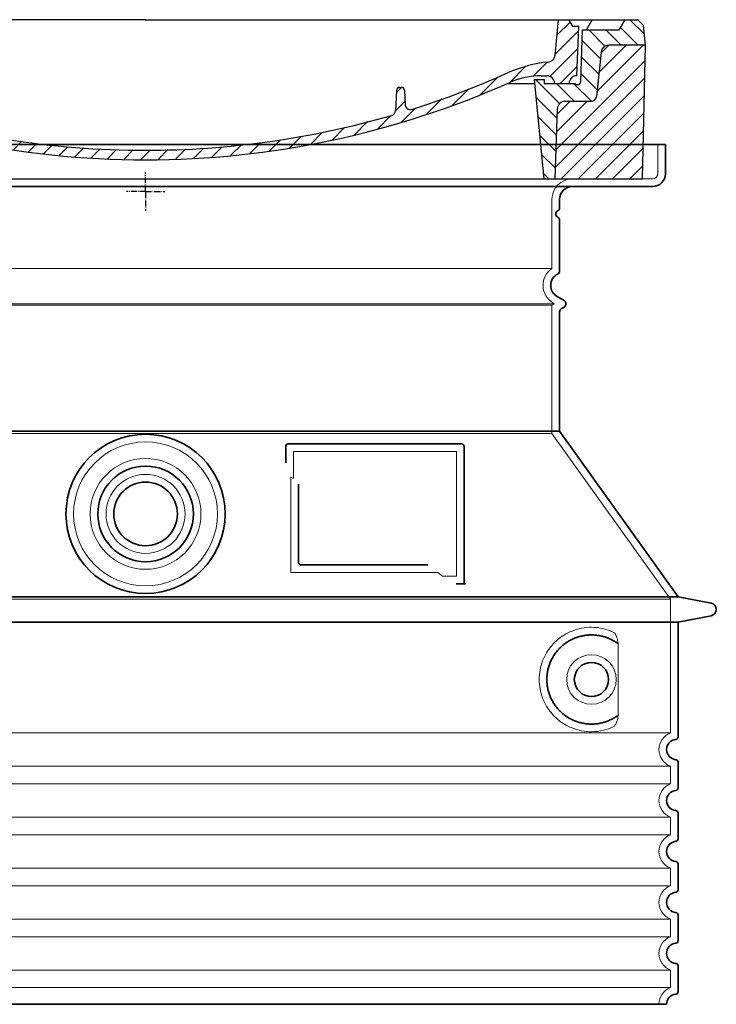
# Model space of a CAD drawing. Units: millimetres. Extents: x 271044 to 292759, y 163323 to 178008.
# Drawn here: x 284026 to 284573, y 170985 to 171758 of the extents above; entities that cross this region are included whole.
import ezdxf

# ---------------------------------------------------------------- set-up
doc = ezdxf.new("R2010")
doc.units = ezdxf.units.MM
for name, pattern in [('AM_DIN_G_W050x2', [6.875, 4.75, -0.875, 0.375, -0.875]), ('AM_ISO08W050', [18, 12, -1.5, 3, -1.5]), ('DASHED', [0])]:
    doc.linetypes.add(name, pattern=pattern)
for name, color, linetype, lineweight in [('AM_7', 4, 'AM_ISO08W050', 25), ('AM_8', 1, 'Continuous', 25), ('Skrytá (ISO)', 1, 'DASHED', 18), ('Viditelná (ISO)', 7, 'Continuous', 35)]:
    doc.layers.add(name, color=color, linetype=linetype, lineweight=lineweight)
doc.layers.add('PUNKTE', color=1, linetype='Continuous')

# ---------------------------------------------------------------- blocks, each defined once
blk = doc.blocks.new('*X45')
at = {"layer": 'AM_8'}
for p, q in [((-339.66, 145.274), (-324.934, 160)), ((-339.206, 132.258), (-312.948, 158.516)), ((-270.19, 147.392), (-257.582, 160)), ((-256.112, 148), (-244.112, 160)), ((322.934, 147.819), (333.212, 158.097)), ((-243.222, 147.42), (-236.047, 154.594)), ((321.643, 133.057), (339.87, 151.285)), ((-338.751, 119.242), (-312.269, 145.724)), ((-242.464, 134.707), (-234.028, 143.143)), ((-332.748, 111.774), (-308.539, 135.983)), ((-251.2, 112.5), (-232.008, 131.692)), ((317.607, 115.551), (339.383, 137.327)), ((-306.735, 124.317), (-301.06, 129.992)), ((-297.323, 120.259), (-291.614, 125.968)), ((303.9, 115.315), (315.168, 126.583)), ((-287.49, 116.621), (-281.317, 122.794)), ((-276.644, 113.997), (-269.965, 120.677)), ((-264.286, 112.885), (-257.171, 120)), ((-239.185, 111.045), (-229.989, 120.241)), ((285.858, 110.743), (298.346, 123.231)), ((325.526, 110), (338.895, 123.369)), ((-321.052, 110), (-320.989, 110.063)), ((-234.28, 102.479), (-227.97, 108.789)), ((262.934, 101.289), (276.799, 115.154)), ((196.794, 102.501), (201.015, 106.723)), ((240.168, 91.994), (253.842, 105.668)), ((-230.155, 93.135), (-224.957, 98.332)), ((196.033, 88.27), (203.588, 95.825)), ((220.212, 85.508), (232.511, 97.807)), ((-222.85, 86.969), (-217.348, 92.471)), ((-213.217, 83.131), (-207.113, 89.235)), ((-203.01, 79.868), (-196.753, 86.125)), ((200.255, 79.021), (211.881, 90.648)), ((-192.74, 76.667), (-186.392, 83.015)), ((-181.959, 73.978), (-176.032, 79.905)), ((-171.177, 71.289), (-165.146, 77.321)), ((163.723, 69.43), (174.287, 79.995)), ((181.669, 73.906), (192.442, 84.679)), ((-160.396, 68.601), (-154.151, 74.845)), ((-149.614, 65.912), (-143.157, 72.369)), ((-138.372, 63.684), (-132.162, 69.893)), ((129.465, 62.113), (138.745, 71.393)), ((145.82, 64.998), (156.133, 75.31)), ((-126.921, 61.665), (-120.593, 67.992)), ((-115.47, 59.645), (-108.976, 66.139)), ((-104.019, 57.625), (-97.359, 64.285)), ((-92.224, 55.95), (-85.62, 62.555)), ((81.794, 54.853), (90.24, 63.299)), ((96.847, 56.435), (105.978, 65.567)), ((113.11, 59.228), (122.361, 68.48)), ((-80.035, 54.668), (-73.32, 61.384)), ((-67.846, 53.387), (-61.021, 60.213)), ((-55.657, 52.106), (-48.722, 59.041)), ((-43.053, 51.24), (-35.901, 58.391)), ((-29.959, 50.863), (-22.757, 58.065)), ((-16.866, 50.486), (-9.613, 57.739)), ((-3.773, 50.109), (3.727, 57.608)), ((9.873, 50.284), (17.6, 58.011)), ((23.743, 50.683), (31.474, 58.414)), ((37.612, 51.083), (45.347, 58.817)), ((51.687, 51.687), (60.105, 60.105)), ((66.74, 53.27), (75.173, 61.702))]:
    blk.add_line(p, q, dxfattribs=at)
blk = doc.blocks.new('701740')
at = {"layer": 'AM_8'}
h = blk.add_hatch(dxfattribs=at)
h.set_pattern_fill('ANSI31', color=256, scale=3, angle=90, style=0)
h.set_pattern_definition([(135, (-11773.946, -11292.978), (-6.735192, -6.735192), [])])
h.paths.add_polyline_path([(-323.24, 65.19), (-321.5, 10), (-312.5, 10), (-305, 88), (-313, 88), (-313, 85), (-337.08, 85, -0.414214), (-338.08, 84), (-338.91, 84), (-342.32, 84, -0.365571), (-344.78, 86.08), (-352, 127), (-371.78, 127), (-376.4, 135), (-386.4, 135), (-390.87, 130.53), (-392.5, 115), (-363.53, 115, -0.383868), (-357.56, 109.63), (-353.88, 74.58, 0.383868), (-349.9, 71), (-329.23, 71, -0.40503)])
h.paths.add_polyline_path([(329.23, 71), (349.9, 71, 0.383868), (353.88, 74.58), (357.56, 109.63, -0.383868), (363.53, 115), (392.5, 115), (390.87, 130.53), (386.4, 135), (376.4, 135), (371.78, 127), (343, 127), (341.58, 86.46, -0.714995), (337.08, 85), (313, 85), (313, 88), (305, 88), (312.5, 10), (321.5, 10), (323.24, 65.19, -0.40503)])
h = blk.add_hatch(dxfattribs=at)
h.set_pattern_fill('ANSI31', color=256, scale=3, style=0)
h.set_pattern_definition([(45, (-11773.946, -11292.978), (-6.735192, 6.735192), [])])
h.paths.add_polyline_path([(-323.24, 65.19, 0.40503), (-329.23, 71), (-349.9, 71, -0.383868), (-353.88, 74.58), (-357.56, 109.63, 0.383868), (-363.53, 115), (-392.5, 115), (-390, 10), (-321.5, 10)])
h.paths.add_polyline_path([(349.9, 71), (329.23, 71, 0.40503), (323.24, 65.19), (321.5, 10), (390, 10), (392.5, 115), (363.53, 115, 0.383868), (357.56, 109.63), (353.88, 74.58, -0.383868)])
for p, q in [((-390.87, 130.53), (-386.4, 135)), ((0, 135), (-386.4, 135)), ((-371.78, 127), (-376.4, 135)), ((-332.11, 135), (-335, 130)), ((-312.56, 122.38), (-313, 135)), ((-270.6, 123.42), (-271, 135)), ((-227.21, 79.46), (-237, 135)), ((0, 135), (386.4, 135)), ((321.57, 107.22), (324, 135)), ((332.11, 135), (335, 130)), ((346, 127), (350.62, 135)), ((371.78, 127), (376.4, 135)), ((390.87, 130.53), (386.4, 135)), ((-392.5, 115), (-390.87, 130.53)), ((-352, 127), (-371.78, 127)), ((-344.78, 86.07), (-352, 127)), ((-344.96, 107.07), (-349, 130)), ((-335, 130), (-349, 130)), ((-338.64, 91), (-340, 130)), ((335, 130), (340, 130)), ((338.64, 91), (340, 130)), ((341.58, 86.41), (343, 127)), ((343, 127), (371.78, 127)), ((392.5, 115), (390.87, 130.53)), ((-261.83, 123), (-244.59, 123)), ((-242.89, 97.41), (-242.09, 120.41)), ((-390, 10), (-392.5, 115)), ((-392.5, 115), (-363.53, 115)), ((-357.56, 109.63), (-353.88, 74.58)), ((357.56, 109.63), (353.88, 74.58)), ((392.5, 115), (363.53, 115)), ((390, 10), (392.5, 115)), ((-342.49, 105), (-341.54, 105)), ((-342.49, 105), (-340.9, 85.83)), ((-245.39, 95), (-258, 95)), ((-321, 85), (-320.8, 90.63)), ((-310.42, 91), (-315, 91)), ((-313, 88), (-313, 85)), ((-313, 88), (-305, 88)), ((-305, 88), (-312.5, 10)), ((-244.61, 87.5), (-258, 87.5)), ((305, 88), (312.5, 10)), ((305, 88), (313, 88)), ((305, 88), (313, 88)), ((310.42, 91), (315, 91)), ((313, 88), (313, 85)), ((313, 88), (313, 85)), ((-342.32, 84), (-338.91, 84)), ((-338.91, 84), (-338.64, 84)), ((-338.64, 84), (-338.08, 84)), ((-337.08, 85), (-337.08, 85)), ((-313, 85), (-337.08, 85)), ((196.89, 79.49), (196.14, 63.54)), ((199.39, 81.88), (200, 81.88)), ((200, 81.88), (200.63, 81.88)), ((203.13, 79.51), (203.73, 68.22)), ((284.18, 85), (305.2, 85)), ((284.18, 85), (305.2, 85)), ((313, 85), (337.08, 85)), ((313, 85), (337.08, 85)), ((-329.23, 71), (-349.9, 71)), ((329.23, 71), (349.9, 71)), ((-321.5, 10), (-323.24, 65.19)), ((321.5, 10), (323.24, 65.19)), ((-312.5, 10), (-390, 10)), ((-321.5, 10), (0, 10)), ((0, 10), (321.5, 10)), ((321.5, 10), (390, 10))]:
    blk.add_line(p, q)
for centre, radius, start, end in [((-292.57, 123.08), 20, 182, 243.69), ((-267.05, 123.54), 3.54, 182, 329.767), ((-261.83, 120.5), 2.5, 90, 149.767), ((-244.59, 120.5), 2.5, 358, 90), ((-363.53, 109), 6, 5.99923, 90), ((363.53, 109), 6, 90, 174.00077), ((-342.49, 107.5), 2.5, 190, 270), ((-341.54, 102.5), 2.5, 2, 90), ((-258, 193), 98, 243.69, 270), ((326.99, -2.67), 105, 95.892, 114.109), ((315.59, 107.74), 6, 275.893, 355), ((-310.81, 90.28), 10, 62.792, 178), ((-258, 193), 105.5, 242.792, 270), ((-245.39, 97.5), 2.5, 270, 358), ((0, 728), 695.5, 287.48, 294.109), ((-342.32, 86.5), 2.5, 190, 270), ((-338.91, 86), 2, 184.75823, 270), ((-338.43, 85), 6, 0, 92.001), ((-315, 85), 6, 90, 180), ((-310.42, 31), 60, 65.994, 90), ((0, 728), 703, 245.993, 270), ((-244.61, 77.5), 10, 8.13, 90), ((0, 728), 703, 270, 294.006), ((310.42, 31), 60, 90, 114.006), ((315, 85), 6, 0, 90), ((338.43, 85), 6, 87.999, 180), ((339.08, 86.5), 2.5, 216.87, 358), ((339.08, 86.5), 2.5, 216.87, 358), ((-338.08, 85), 1, 270, 360), ((-211.45, 82.24), 23.5, 188.13, 251.869), ((-211.45, 82.24), 16, 190, 251.869), ((199.39, 79.38), 2.5, 89.998, 177.298), ((200.63, 79.38), 2.5, 3.047, 90.002), ((-349.9, 75), 4, 185.99923, 270), ((-329.23, 65), 6, 1.80227, 90), ((329.23, 65), 6, 90, 178.19773), ((349.9, 75), 4, 270, 354.00077), ((0, 728), 695.5, 251.869, 270), ((192.14, 63.73), 4, 286.132, 357.298), ((207.72, 68.44), 4, 183.047, 287.483), ((0, 728), 695.5, 270, 286.132)]:
    blk.add_arc(centre, radius, start, end)
at = {"layer": 'AM_7', "linetype": 'AM_DIN_G_W050x2'}
for q in [(0, 15.02), (0, 15.02), (-15.02, 0), (15.02, 0), (0, -15.02), (0, -15.02)]:
    blk.add_line((0, 0), q, dxfattribs=at)
at = {"layer": 'PUNKTE'}
for p in [(-386.4, 135), (0, 135), (0, 135), (0, 135), (0, 135), (386.4, 135), (-321.5, 10), (0, 10), (0, 10)]:
    blk.add_point(p, dxfattribs=at)
at = {"layer": 'AM_8'}
blk.add_blockref('*X45', (0, -25), dxfattribs=at)

msp = doc.modelspace()

# ---------------------------------------------------------------- linework, layer by layer
at = {"layer": 'Skrytá (ISO)', "ltscale": 4.378584}
msp.add_line((284527.16, 171636.84), (284527.16, 171659.84), dxfattribs=at)
at = {"layer": 'Skrytá (ISO)', "ltscale": 13.14391}
msp.add_line((283727.16, 171632.84), (284523.16, 171632.84), dxfattribs=at)
at = {"layer": 'Skrytá (ISO)', "ltscale": 13.137691}
msp.add_line((284444.16, 171562.5), (284444.16, 171616.84), dxfattribs=at)
at = {"layer": 'Skrytá (ISO)', "ltscale": 13.097497}
for p, q in [((284444.16, 171562.5), (283806.16, 171562.5)), ((284444.16, 171533.69), (283806.16, 171533.69)), ((284444.16, 171432.91), (283806.16, 171432.91))]:
    msp.add_line(p, q, dxfattribs=at)
at = {"layer": 'Skrytá (ISO)', "ltscale": 13.179613}
msp.add_line((284446.16, 171534.84), (283804.16, 171534.84), dxfattribs=at)
at = {"layer": 'Skrytá (ISO)', "ltscale": 0.439558}
msp.add_line((284444.16, 171533.69), (284446.16, 171534.84), dxfattribs=at)
at = {"layer": 'Skrytá (ISO)', "ltscale": 12.18212}
msp.add_line((284444.16, 171432.91), (284444.16, 171533.69), dxfattribs=at)
at = {"layer": 'Skrytá (ISO)', "ltscale": 0.219729}
msp.add_line((284445.16, 171535.42), (284446.16, 171534.84), dxfattribs=at)
at = {"layer": 'Skrytá (ISO)', "ltscale": 12.882055}
msp.add_line((284444.16, 171432.91), (284537.16, 171302.91), dxfattribs=at)
at = {"layer": 'Skrytá (ISO)', "ltscale": 4.010478}
msp.add_line((284241.16, 171418.84), (284241.16, 171397.77), dxfattribs=at)
at = {"layer": 'Skrytá (ISO)', "ltscale": 12.37911}
msp.add_line((284369.16, 171418.84), (284241.16, 171418.84), dxfattribs=at)
at = {"layer": 'Skrytá (ISO)', "ltscale": 11.847196}
msp.add_line((284369.16, 171320.84), (284369.16, 171418.84), dxfattribs=at)
at = {"layer": 'Skrytá (ISO)', "ltscale": 12.468955}
msp.add_line((284239.26, 171323.84), (284354.63, 171323.84), dxfattribs=at)
at = {"layer": 'Skrytá (ISO)', "ltscale": 2.062627}
msp.add_line((284358.32, 171320.84), (284369.16, 171320.84), dxfattribs=at)
at = {"layer": 'Skrytá (ISO)', "ltscale": 13.039331}
for p, q in [((283713.16, 171302.91), (284537.16, 171302.91)), ((283713.16, 171197.92), (284537.16, 171197.92)), ((284537.16, 171171.76), (283713.16, 171171.76)), ((283713.16, 171157.92), (284537.16, 171157.92)), ((284537.16, 171131.76), (283713.16, 171131.76)), ((283713.16, 171117.92), (284537.16, 171117.92)), ((284537.16, 171091.76), (283713.16, 171091.76)), ((283713.16, 171077.92), (284537.16, 171077.92)), ((284537.16, 171051.76), (283713.16, 171051.76)), ((283713.16, 171037.92), (284537.16, 171037.92)), ((284537.16, 171011.76), (283713.16, 171011.76)), ((283713.16, 170997.92), (284537.16, 170997.92))]:
    msp.add_line(p, q, dxfattribs=at)
at = {"layer": 'Skrytá (ISO)', "ltscale": 12.693194}
msp.add_line((284537.16, 171302.91), (284537.16, 171197.92), dxfattribs=at)
at = {"layer": 'Skrytá (ISO)', "ltscale": 12.275962}
msp.add_line((284496.24, 171214.45), (284496.24, 171265.23), dxfattribs=at)
at = {"layer": 'Skrytá (ISO)', "ltscale": 2.635983}
for p, q in [((284537.16, 171171.76), (284537.16, 171157.92)), ((284537.16, 171131.76), (284537.16, 171117.92)), ((284537.16, 171091.76), (284537.16, 171077.92)), ((284537.16, 171051.76), (284537.16, 171037.92)), ((284537.16, 171011.76), (284537.16, 170997.92))]:
    msp.add_line(p, q, dxfattribs=at)
at = {"layer": 'Skrytá (ISO)', "ltscale": 13.204879}
msp.add_circle((284125.16, 171369.84), 56.5, dxfattribs=at)
at = {"layer": 'Skrytá (ISO)', "ltscale": 13.216565}
msp.add_circle((284125.16, 171369.84), 43.5, dxfattribs=at)
at = {"layer": 'Skrytá (ISO)', "ltscale": 13.455288}
msp.add_circle((284125.16, 171369.84), 31, dxfattribs=at)
at = {"layer": 'Skrytá (ISO)', "ltscale": 11.818951}
msp.add_circle((284475.16, 171239.84), 19.45, dxfattribs=at)
at = {"layer": 'Skrytá (ISO)', "ltscale": 4.78461}
msp.add_arc((284460.16, 171616.84), 16, 90, 180, dxfattribs=at)
at = {"layer": 'Skrytá (ISO)', "ltscale": 1.196077}
msp.add_arc((284523.16, 171636.84), 4, 270, 0, dxfattribs=at)
at = {"layer": 'Skrytá (ISO)', "ltscale": 6.154692}
msp.add_arc((284453.16, 171549.27), 16, 124.22887, 240, dxfattribs=at)
at = {"layer": 'Skrytá (ISO)', "ltscale": 0.398348}
msp.add_arc((284082.3, 171060.64), 372.69, 64.77092, 65.09268, dxfattribs=at)
at = {"layer": 'Skrytá (ISO)', "ltscale": 6.426379}
for centre in [(284542.16, 171184.84), (284542.16, 171144.84), (284542.16, 171104.84), (284542.16, 171064.84), (284542.16, 171024.84)]:
    msp.add_arc(centre, 14, 110.92483, 249.07517, dxfattribs=at)
at = {"layer": 'Skrytá (ISO)', "ltscale": 3.21314}
msp.add_arc((284542.16, 170984.84), 14, 110.92483, 180, dxfattribs=at)
at = {"layer": 'Skrytá (ISO)', "ltscale": 15.091075}
msp.add_rational_spline([(284239.26, 171398.66), (284239.26, 171364.24), (284239.26, 171323.84)], [1.00391800559, 1.00604730413, 1.00235786927], degree=2, dxfattribs=at)
at = {"layer": 'Skrytá (ISO)', "ltscale": 0.905796}
msp.add_rational_spline([(284358.32, 171320.84), (284356.47, 171322.35), (284354.63, 171323.84)], [1.01872128411, 1.02024725224, 1.02175351756], degree=2, dxfattribs=at)
at = {"layer": 'Skrytá (ISO)', "ltscale": 13.256505}
msp.add_open_spline([(284492.27, 171277.1), (284489.83, 171278.22), (284487.27, 171279.1), (284481.54, 171280.47), (284478.34, 171280.84), (284472.74, 171280.84), (284470.15, 171280.62), (284464.76, 171279.59), (284461.98, 171278.78), (284456.41, 171276.43), (284453.63, 171274.89), (284448.31, 171271), (284445.76, 171268.65), (284442.21, 171264.33), (284440.98, 171262.59), (284438.71, 171258.75), (284437.68, 171256.64), (284435.97, 171252.14), (284435.29, 171249.75), (284434.39, 171244.84), (284434.16, 171242.32), (284434.16, 171237.36), (284434.39, 171234.84), (284435.29, 171229.93), (284435.97, 171227.54), (284437.68, 171223.04), (284438.71, 171220.93), (284440.98, 171217.09), (284442.21, 171215.35), (284445.76, 171211.03), (284448.31, 171208.68), (284453.63, 171204.79), (284456.41, 171203.25), (284461.98, 171200.9), (284464.76, 171200.08), (284470.15, 171199.06), (284472.74, 171198.84), (284478.34, 171198.84), (284481.54, 171199.21), (284487.27, 171200.58), (284489.83, 171201.46), (284492.27, 171202.58)], degree=3, knots=[7.212232, 7.212232, 7.212232, 7.212232, 8.734874, 8.734874, 10.543612, 10.543612, 11.918141, 11.918141, 13.29267, 13.29267, 14.667199, 14.667199, 16.041728, 16.041728, 16.786737, 16.786737, 17.531747, 17.531747, 18.276757, 18.276757, 19.021767, 19.021767, 19.766776, 19.766776, 20.511786, 20.511786, 21.256796, 21.256796, 22.001806, 22.001806, 23.376334, 23.376334, 24.750863, 24.750863, 26.125392, 26.125392, 27.499921, 27.499921, 29.308659, 29.308659, 30.831301, 30.831301, 30.831301, 30.831301], dxfattribs=at)
at = {"layer": 'Skrytá (ISO)', "ltscale": 3.049721}
msp.add_open_spline([(284496.24, 171265.23), (284496.24, 171266.21), (284496.19, 171267.23), (284495.91, 171269.83), (284495.61, 171271.34), (284494.82, 171273.85), (284494.36, 171274.87), (284493.35, 171276.35), (284492.82, 171276.84), (284492.27, 171277.1)], degree=3, knots=[-1.550935, -1.550935, -1.550935, -1.550935, -1.2581, -1.2581, -0.794126, -0.794126, -0.370827, -0.370827, 0, 0, 0, 0], dxfattribs=at)
at = {"layer": 'Skrytá (ISO)', "ltscale": 3.049725}
msp.add_open_spline([(284492.27, 171202.58), (284492.86, 171202.85), (284493.4, 171203.39), (284494.4, 171204.9), (284494.84, 171205.9), (284495.63, 171208.4), (284495.93, 171209.97), (284496.19, 171212.57), (284496.24, 171213.52), (284496.24, 171214.45)], degree=3, knots=[-6.248464, -6.248464, -6.248464, -6.248464, -5.855111, -5.855111, -5.440025, -5.440025, -4.943712, -4.943712, -4.655335, -4.655335, -4.655335, -4.655335], dxfattribs=at)
at = {"layer": 'Viditelná (ISO)'}
for p, q in [((284533.16, 171659.84), (283717.16, 171659.84)), ((284533.16, 171636.84), (284533.16, 171659.84)), ((283727.16, 171626.84), (284523.16, 171626.84)), ((284450.16, 171609.84), (284450.16, 171616.84)), ((284450.16, 171560.81), (284450.16, 171600.67)), ((284448.16, 171540.61), (284453.66, 171537.44)), ((284451.66, 171531.09), (284453.66, 171532.24)), ((284450.16, 171434.84), (284450.16, 171528.49)), ((284450.16, 171434.84), (283800.16, 171434.84)), ((284450.16, 171434.84), (284543.16, 171304.84)), ((284235.16, 171422.84), (284235.16, 171409.87)), ((284373.16, 171424.84), (284237.16, 171424.84)), ((284375.16, 171314.84), (284375.16, 171422.84)), ((284245.26, 171393.13), (284245.26, 171331.84)), ((284247.26, 171329.84), (284346.62, 171329.84)), ((284371.32, 171314.84), (284373.16, 171314.84)), ((284373.16, 171314.84), (284375.16, 171314.84)), ((283707.16, 171304.84), (284543.16, 171304.84)), ((284543.16, 171304.84), (284569.12, 171299.75)), ((284543.16, 171284.84), (284569.12, 171289.93)), ((283707.16, 171284.84), (284543.16, 171284.84)), ((284543.16, 171284.84), (284543.16, 171194.79)), ((284543.16, 171174.89), (284543.16, 171154.79)), ((284543.16, 171134.89), (284543.16, 171114.79)), ((284543.16, 171094.89), (284543.16, 171074.79)), ((284543.16, 171054.89), (284543.16, 171034.79)), ((284543.16, 171014.89), (284543.16, 170994.79)), ((283716.16, 170984.84), (284534.16, 170984.84))]:
    msp.add_line(p, q, dxfattribs=at)
for centre, radius in [((284125.16, 171369.84), 62.5), ((284125.16, 171369.84), 37.5), ((284125.16, 171369.84), 25), ((284475.16, 171239.84), 13.45)]:
    msp.add_circle(centre, radius, dxfattribs=at)
for centre, radius, start, end in [((284523.16, 171636.84), 10, 270, 0), ((284460.16, 171616.84), 10, 90, 180), ((284450.16, 171605.26), 3, 113.57818, 246.42182), ((284448.16, 171609.84), 2, 293.57818, 0), ((284448.16, 171600.67), 2, 0, 66.42182), ((284447.16, 171560.81), 3, 297.48643, 0), ((284453.16, 171549.27), 10, 117.48643, 240), ((284452.16, 171534.84), 3, 300, 60), ((284453.16, 171528.49), 3, 120, 180), ((284237.16, 171422.84), 2, 90, 180), ((284373.16, 171422.84), 2, 0, 90), ((284568.16, 171294.84), 5, 281.09973, 78.90027), ((284542.16, 171184.84), 8, 95.73917, 264.26083), ((284541.16, 171194.79), 2, 275.73917, 0), ((284541.16, 171174.89), 2, 0, 84.26083), ((284542.16, 171144.84), 8, 95.73917, 264.26083), ((284541.16, 171154.79), 2, 275.73917, 0), ((284541.16, 171134.89), 2, 0, 84.26083), ((284542.16, 171104.84), 8, 95.73917, 264.26083), ((284541.16, 171114.79), 2, 275.73917, 0), ((284541.16, 171094.89), 2, 0, 84.26083), ((284542.16, 171064.84), 8, 95.73917, 264.26083), ((284541.16, 171074.79), 2, 275.73917, 0), ((284541.16, 171054.89), 2, 0, 84.26083), ((284541.16, 171034.79), 2, 275.73917, 0), ((284542.16, 171024.84), 8, 95.73917, 264.26083), ((284541.16, 171014.89), 2, 0, 84.26083), ((284542.16, 170984.84), 8, 95.73917, 180), ((284541.16, 170994.79), 2, 275.73917, 0)]:
    msp.add_arc(centre, radius, start, end, dxfattribs=at)
for centre, major_axis, ratio, start_param, end_param in [((284496.75, 171269.88), (-1.15, -1.62), 0.849968, 6.277943, 6.277951), ((284496.79, 171209.78), (-1.23, 1.63), 0.849913, 6.264078, 6.264085)]:
    msp.add_ellipse(centre, major_axis=major_axis, ratio=ratio, start_param=start_param, end_param=end_param, dxfattribs=at)
for points, knots in [([(284247.26, 171329.84), (284247.26, 171329.84), (284247.25, 171329.84), (284247.25, 171329.84), (284247.2, 171329.84), (284247.15, 171329.84), (284247.1, 171329.85), (284247.1, 171329.85), (284247.09, 171329.85), (284247.08, 171329.85), (284247.04, 171329.85), (284246.99, 171329.86), (284246.95, 171329.86), (284246.94, 171329.87), (284246.93, 171329.87), (284246.92, 171329.87), (284246.88, 171329.88), (284246.84, 171329.88), (284246.8, 171329.89), (284246.78, 171329.9), (284246.77, 171329.9), (284246.76, 171329.9), (284246.72, 171329.91), (284246.69, 171329.92), (284246.65, 171329.94), (284246.63, 171329.94), (284246.62, 171329.95), (284246.61, 171329.95), (284246.57, 171329.96), (284246.54, 171329.97), (284246.51, 171329.99), (284246.49, 171329.99), (284246.47, 171330), (284246.46, 171330.01), (284246.43, 171330.02), (284246.4, 171330.04), (284246.37, 171330.05), (284246.35, 171330.06), (284246.33, 171330.07), (284246.32, 171330.08), (284246.29, 171330.09), (284246.26, 171330.11), (284246.24, 171330.12), (284246.22, 171330.13), (284246.2, 171330.15), (284246.18, 171330.16), (284246.15, 171330.17), (284246.13, 171330.19), (284246.11, 171330.21), (284246.08, 171330.22), (284246.06, 171330.24), (284246.04, 171330.25), (284246.02, 171330.27), (284246, 171330.29), (284245.98, 171330.31), (284245.96, 171330.32), (284245.93, 171330.34), (284245.91, 171330.36), (284245.89, 171330.38), (284245.87, 171330.4), (284245.85, 171330.42), (284245.83, 171330.44), (284245.81, 171330.47), (284245.78, 171330.49), (284245.77, 171330.51), (284245.75, 171330.53), (284245.73, 171330.55), (284245.71, 171330.58), (284245.69, 171330.61), (284245.66, 171330.64), (284245.65, 171330.66), (284245.64, 171330.67), (284245.62, 171330.69), (284245.6, 171330.73), (284245.58, 171330.76), (284245.55, 171330.8), (284245.54, 171330.82), (284245.53, 171330.84), (284245.52, 171330.85), (284245.5, 171330.89), (284245.48, 171330.94), (284245.46, 171330.98), (284245.45, 171330.99), (284245.44, 171331.01), (284245.43, 171331.03), (284245.41, 171331.07), (284245.39, 171331.12), (284245.38, 171331.17), (284245.37, 171331.18), (284245.37, 171331.2), (284245.36, 171331.21), (284245.34, 171331.27), (284245.33, 171331.32), (284245.32, 171331.38), (284245.31, 171331.39), (284245.31, 171331.4), (284245.31, 171331.41), (284245.29, 171331.47), (284245.28, 171331.53), (284245.28, 171331.59), (284245.28, 171331.6), (284245.27, 171331.61), (284245.27, 171331.62), (284245.27, 171331.69), (284245.26, 171331.75), (284245.26, 171331.82), (284245.26, 171331.83), (284245.26, 171331.83), (284245.26, 171331.84)], [0, 0, 0, 0, 0.004887, 0.004887, 0.004887, 0.055556, 0.055556, 0.055556, 0.06316, 0.06316, 0.06316, 0.111111, 0.111111, 0.111111, 0.12144, 0.12144, 0.12144, 0.166667, 0.166667, 0.166667, 0.179719, 0.179719, 0.179719, 0.222222, 0.222222, 0.222222, 0.237997, 0.237997, 0.237997, 0.277778, 0.277778, 0.277778, 0.296298, 0.296298, 0.296298, 0.333333, 0.333333, 0.333333, 0.354563, 0.354563, 0.354563, 0.388889, 0.388889, 0.388889, 0.412831, 0.412831, 0.412831, 0.444444, 0.444444, 0.444444, 0.471088, 0.471088, 0.471088, 0.5, 0.5, 0.5, 0.52937, 0.52937, 0.52937, 0.555556, 0.555556, 0.555556, 0.587652, 0.587652, 0.587652, 0.611111, 0.611111, 0.611111, 0.645937, 0.645937, 0.645937, 0.666667, 0.666667, 0.666667, 0.704209, 0.704209, 0.704209, 0.722222, 0.722222, 0.722222, 0.762492, 0.762492, 0.762492, 0.777778, 0.777778, 0.777778, 0.820769, 0.820769, 0.820769, 0.833333, 0.833333, 0.833333, 0.879044, 0.879044, 0.879044, 0.888889, 0.888889, 0.888889, 0.937322, 0.937322, 0.937322, 0.944444, 0.944444, 0.944444, 0.995607, 0.995607, 0.995607, 1, 1, 1, 1]), ([(284371.32, 171314.84), (284370.88, 171314.84), (284370.44, 171314.84), (284369.61, 171314.84), (284369.25, 171314.84), (284368.96, 171314.84)], [0, 0, 0, 0, 0.1311494, 0.1311494, 0.2590568, 0.2590568, 0.2590568, 0.2590568]), ([(284376.16, 171314.84), (284376.01, 171314.84), (284375.87, 171314.84), (284375.62, 171314.84), (284375.51, 171314.84), (284375.34, 171314.84), (284375.27, 171314.84), (284375.18, 171314.84), (284375.16, 171314.84), (284375.16, 171314.84)], [0, 0, 0, 0, 0.0588032, 0.0588032, 0.1242551, 0.1242551, 0.1935257, 0.1935257, 0.2623886, 0.2623886, 0.2623886, 0.2623886]), ([(284495.59, 171268.26), (284494.83, 171268.81), (284494.04, 171269.33), (284493.22, 171269.82), (284493.19, 171269.83), (284493.17, 171269.85), (284493.14, 171269.87), (284492.32, 171270.36), (284491.48, 171270.82), (284490.61, 171271.25), (284490.58, 171271.26), (284490.55, 171271.27), (284490.53, 171271.28), (284489.66, 171271.71), (284488.76, 171272.1), (284487.85, 171272.46), (284487.83, 171272.47), (284487.8, 171272.48), (284487.77, 171272.49), (284486.86, 171272.84), (284485.94, 171273.15), (284485.01, 171273.43), (284484.98, 171273.43), (284484.95, 171273.44), (284484.93, 171273.45), (284483.99, 171273.72), (284483.06, 171273.95), (284482.11, 171274.14), (284482.09, 171274.15), (284482.06, 171274.15), (284482.04, 171274.16), (284481.09, 171274.35), (284480.15, 171274.49), (284479.21, 171274.6), (284479.18, 171274.61), (284479.16, 171274.61), (284479.13, 171274.61), (284478.19, 171274.72), (284477.26, 171274.79), (284476.33, 171274.82), (284476.3, 171274.82), (284476.28, 171274.82), (284476.25, 171274.82), (284475.33, 171274.85), (284474.4, 171274.84), (284473.49, 171274.8), (284473.47, 171274.8), (284473.45, 171274.8), (284473.43, 171274.8), (284472.52, 171274.75), (284471.62, 171274.67), (284470.74, 171274.56), (284470.72, 171274.56), (284470.7, 171274.55), (284470.67, 171274.55), (284469.79, 171274.44), (284468.93, 171274.29), (284468.08, 171274.12), (284468.06, 171274.11), (284468.04, 171274.11), (284468.02, 171274.1), (284467.17, 171273.93), (284466.34, 171273.72), (284465.53, 171273.49), (284465.51, 171273.48), (284465.49, 171273.48), (284465.47, 171273.47), (284464.66, 171273.24), (284463.87, 171272.98), (284463.1, 171272.7), (284463.08, 171272.69), (284463.07, 171272.69), (284463.05, 171272.68), (284462.28, 171272.39), (284461.53, 171272.09), (284460.8, 171271.76), (284460.79, 171271.75), (284460.77, 171271.75), (284460.76, 171271.74), (284460.03, 171271.41), (284459.32, 171271.06), (284458.64, 171270.7), (284458.63, 171270.69), (284458.61, 171270.68), (284458.6, 171270.68), (284457.92, 171270.31), (284457.26, 171269.93), (284456.62, 171269.53), (284456.61, 171269.52), (284456.59, 171269.51), (284456.58, 171269.5), (284455.94, 171269.1), (284455.32, 171268.69), (284454.73, 171268.26), (284454.72, 171268.25), (284454.71, 171268.25), (284454.7, 171268.24), (284454.1, 171267.81), (284453.53, 171267.37), (284452.98, 171266.92), (284452.97, 171266.91), (284452.97, 171266.9), (284452.96, 171266.9), (284452.41, 171266.45), (284451.88, 171265.99), (284451.37, 171265.52), (284451.36, 171265.51), (284451.36, 171265.5), (284451.35, 171265.49), (284450.84, 171265.02), (284450.36, 171264.55), (284449.89, 171264.06), (284449.89, 171264.05), (284449.88, 171264.05), (284449.87, 171264.04), (284449.41, 171263.55), (284448.96, 171263.06), (284448.54, 171262.57), (284448.53, 171262.56), (284448.53, 171262.55), (284448.52, 171262.55), (284448.1, 171262.05), (284447.69, 171261.55), (284447.31, 171261.04), (284447.3, 171261.03), (284447.3, 171261.03), (284447.29, 171261.02), (284446.91, 171260.51), (284446.54, 171260), (284446.19, 171259.49), (284446.19, 171259.49), (284446.19, 171259.48), (284446.18, 171259.47), (284445.84, 171258.96), (284445.51, 171258.44), (284445.19, 171257.93), (284445.19, 171257.92), (284445.19, 171257.92), (284445.18, 171257.91), (284444.87, 171257.39), (284444.58, 171256.87), (284444.3, 171256.35), (284444.29, 171256.35), (284444.29, 171256.34), (284444.29, 171256.34), (284444.01, 171255.82), (284443.75, 171255.29), (284443.5, 171254.77), (284443.5, 171254.77), (284443.5, 171254.76), (284443.5, 171254.76), (284443.25, 171254.24), (284443.02, 171253.71), (284442.8, 171253.19), (284442.8, 171253.18), (284442.8, 171253.18), (284442.8, 171253.18), (284442.58, 171252.65), (284442.38, 171252.13), (284442.19, 171251.61), (284442.19, 171251.6), (284442.19, 171251.6), (284442.19, 171251.6), (284442, 171251.07), (284441.83, 171250.55), (284441.67, 171250.03), (284441.67, 171250.02), (284441.67, 171250.02), (284441.67, 171250.02), (284441.51, 171249.49), (284441.36, 171248.97), (284441.23, 171248.45), (284441.1, 171247.92), (284440.98, 171247.4), (284440.87, 171246.87), (284440.76, 171246.35), (284440.67, 171245.83), (284440.59, 171245.31), (284440.5, 171244.78), (284440.43, 171244.26), (284440.38, 171243.74), (284440.32, 171243.22), (284440.27, 171242.7), (284440.24, 171242.18), (284440.2, 171241.66), (284440.18, 171241.14), (284440.17, 171240.62), (284440.15, 171240.1), (284440.15, 171239.58), (284440.17, 171239.06), (284440.18, 171238.54), (284440.2, 171238.02), (284440.24, 171237.5), (284440.27, 171236.98), (284440.32, 171236.46), (284440.37, 171235.94), (284440.43, 171235.42), (284440.5, 171234.9), (284440.59, 171234.38), (284440.67, 171233.86), (284440.76, 171233.33), (284440.87, 171232.81), (284440.98, 171232.29), (284441.1, 171231.76), (284441.23, 171231.24), (284441.36, 171230.72), (284441.51, 171230.19), (284441.67, 171229.66), (284441.67, 171229.66), (284441.67, 171229.66), (284441.67, 171229.65), (284441.83, 171229.13), (284442, 171228.61), (284442.19, 171228.08), (284442.19, 171228.08), (284442.19, 171228.08), (284442.19, 171228.07), (284442.38, 171227.55), (284442.58, 171227.03), (284442.8, 171226.5), (284442.8, 171226.5), (284442.8, 171226.49), (284442.8, 171226.49), (284443.02, 171225.97), (284443.25, 171225.44), (284443.5, 171224.92), (284443.5, 171224.92), (284443.5, 171224.91), (284443.5, 171224.91), (284443.75, 171224.38), (284444.01, 171223.86), (284444.29, 171223.34), (284444.29, 171223.34), (284444.29, 171223.33), (284444.3, 171223.33), (284444.58, 171222.81), (284444.87, 171222.29), (284445.18, 171221.77), (284445.19, 171221.76), (284445.19, 171221.76), (284445.19, 171221.75), (284445.51, 171221.23), (284445.84, 171220.72), (284446.18, 171220.21), (284446.19, 171220.2), (284446.19, 171220.19), (284446.19, 171220.19), (284446.54, 171219.68), (284446.91, 171219.17), (284447.29, 171218.66), (284447.3, 171218.65), (284447.3, 171218.65), (284447.31, 171218.64), (284447.69, 171218.13), (284448.1, 171217.63), (284448.52, 171217.13), (284448.53, 171217.13), (284448.53, 171217.12), (284448.54, 171217.11), (284448.96, 171216.62), (284449.41, 171216.13), (284449.87, 171215.64), (284449.88, 171215.63), (284449.89, 171215.63), (284449.89, 171215.62), (284450.36, 171215.13), (284450.84, 171214.66), (284451.35, 171214.19), (284451.36, 171214.18), (284451.36, 171214.17), (284451.37, 171214.16), (284451.88, 171213.69), (284452.41, 171213.23), (284452.96, 171212.78), (284452.97, 171212.77), (284452.97, 171212.77), (284452.98, 171212.76), (284453.53, 171212.31), (284454.1, 171211.87), (284454.7, 171211.44), (284454.71, 171211.43), (284454.72, 171211.43), (284454.73, 171211.42), (284455.32, 171210.99), (284455.94, 171210.58), (284456.58, 171210.18), (284456.59, 171210.17), (284456.61, 171210.16), (284456.62, 171210.15), (284457.26, 171209.75), (284457.92, 171209.37), (284458.6, 171209), (284458.61, 171209), (284458.63, 171208.99), (284458.64, 171208.98), (284459.32, 171208.62), (284460.03, 171208.27), (284460.76, 171207.94), (284460.77, 171207.93), (284460.79, 171207.93), (284460.8, 171207.92), (284461.53, 171207.59), (284462.28, 171207.28), (284463.05, 171207), (284463.07, 171206.99), (284463.08, 171206.99), (284463.1, 171206.98), (284463.87, 171206.7), (284464.66, 171206.44), (284465.47, 171206.21), (284465.49, 171206.2), (284465.51, 171206.2), (284465.53, 171206.19), (284466.34, 171205.96), (284467.17, 171205.75), (284468.02, 171205.58), (284468.04, 171205.57), (284468.06, 171205.57), (284468.08, 171205.56), (284468.93, 171205.39), (284469.79, 171205.24), (284470.67, 171205.13), (284470.7, 171205.13), (284470.72, 171205.12), (284470.74, 171205.12), (284471.62, 171205.01), (284472.52, 171204.93), (284473.43, 171204.88), (284473.45, 171204.88), (284473.47, 171204.88), (284473.49, 171204.88), (284474.4, 171204.84), (284475.33, 171204.83), (284476.25, 171204.86), (284476.28, 171204.86), (284476.3, 171204.86), (284476.33, 171204.86), (284477.26, 171204.89), (284478.19, 171204.96), (284479.13, 171205.07), (284479.16, 171205.07), (284479.18, 171205.07), (284479.21, 171205.08), (284480.15, 171205.18), (284481.09, 171205.33), (284482.04, 171205.52), (284482.06, 171205.53), (284482.09, 171205.53), (284482.11, 171205.54), (284483.06, 171205.73), (284483.99, 171205.96), (284484.93, 171206.23), (284484.95, 171206.24), (284484.98, 171206.25), (284485.01, 171206.25), (284485.94, 171206.53), (284486.86, 171206.84), (284487.77, 171207.19), (284487.8, 171207.2), (284487.83, 171207.21), (284487.85, 171207.22), (284488.76, 171207.58), (284489.66, 171207.97), (284490.53, 171208.4), (284490.55, 171208.41), (284490.58, 171208.42), (284490.61, 171208.43), (284491.48, 171208.86), (284492.32, 171209.32), (284493.14, 171209.81), (284493.17, 171209.83), (284493.19, 171209.85), (284493.22, 171209.86), (284494.04, 171210.35), (284494.83, 171210.87), (284495.59, 171211.42)], [0, 0, 0, 0, 0.01405, 0.01405, 0.01405, 0.014493, 0.014493, 0.014493, 0.028556, 0.028556, 0.028556, 0.028986, 0.028986, 0.028986, 0.043062, 0.043062, 0.043062, 0.043478, 0.043478, 0.043478, 0.057568, 0.057568, 0.057568, 0.057971, 0.057971, 0.057971, 0.072074, 0.072074, 0.072074, 0.072464, 0.072464, 0.072464, 0.08658, 0.08658, 0.08658, 0.086957, 0.086957, 0.086957, 0.101085, 0.101085, 0.101085, 0.101449, 0.101449, 0.101449, 0.115591, 0.115591, 0.115591, 0.115942, 0.115942, 0.115942, 0.130097, 0.130097, 0.130097, 0.130435, 0.130435, 0.130435, 0.144603, 0.144603, 0.144603, 0.144928, 0.144928, 0.144928, 0.159109, 0.159109, 0.159109, 0.15942, 0.15942, 0.15942, 0.173615, 0.173615, 0.173615, 0.173913, 0.173913, 0.173913, 0.188121, 0.188121, 0.188121, 0.188406, 0.188406, 0.188406, 0.202627, 0.202627, 0.202627, 0.202899, 0.202899, 0.202899, 0.217133, 0.217133, 0.217133, 0.217391, 0.217391, 0.217391, 0.231639, 0.231639, 0.231639, 0.231884, 0.231884, 0.231884, 0.246145, 0.246145, 0.246145, 0.246377, 0.246377, 0.246377, 0.260651, 0.260651, 0.260651, 0.26087, 0.26087, 0.26087, 0.275157, 0.275157, 0.275157, 0.275362, 0.275362, 0.275362, 0.289663, 0.289663, 0.289663, 0.289855, 0.289855, 0.289855, 0.304169, 0.304169, 0.304169, 0.304348, 0.304348, 0.304348, 0.318675, 0.318675, 0.318675, 0.318841, 0.318841, 0.318841, 0.333181, 0.333181, 0.333181, 0.333333, 0.333333, 0.333333, 0.347687, 0.347687, 0.347687, 0.347826, 0.347826, 0.347826, 0.362193, 0.362193, 0.362193, 0.362319, 0.362319, 0.362319, 0.376699, 0.376699, 0.376699, 0.376812, 0.376812, 0.376812, 0.391205, 0.391205, 0.391205, 0.391304, 0.391304, 0.391304, 0.405711, 0.405711, 0.405711, 0.405797, 0.405797, 0.405797, 0.420217, 0.420217, 0.420217, 0.434723, 0.434723, 0.434723, 0.449229, 0.449229, 0.449229, 0.463735, 0.463735, 0.463735, 0.478241, 0.478241, 0.478241, 0.492747, 0.492747, 0.492747, 0.507246, 0.507246, 0.507246, 0.521739, 0.521739, 0.521739, 0.536232, 0.536232, 0.536232, 0.550725, 0.550725, 0.550725, 0.565217, 0.565217, 0.565217, 0.57971, 0.57971, 0.57971, 0.594203, 0.594203, 0.594203, 0.594289, 0.594289, 0.594289, 0.608696, 0.608696, 0.608696, 0.608795, 0.608795, 0.608795, 0.623188, 0.623188, 0.623188, 0.623301, 0.623301, 0.623301, 0.637681, 0.637681, 0.637681, 0.637807, 0.637807, 0.637807, 0.652174, 0.652174, 0.652174, 0.652313, 0.652313, 0.652313, 0.666667, 0.666667, 0.666667, 0.666819, 0.666819, 0.666819, 0.681159, 0.681159, 0.681159, 0.681325, 0.681325, 0.681325, 0.695652, 0.695652, 0.695652, 0.695831, 0.695831, 0.695831, 0.710145, 0.710145, 0.710145, 0.710337, 0.710337, 0.710337, 0.724638, 0.724638, 0.724638, 0.724843, 0.724843, 0.724843, 0.73913, 0.73913, 0.73913, 0.739349, 0.739349, 0.739349, 0.753623, 0.753623, 0.753623, 0.753855, 0.753855, 0.753855, 0.768116, 0.768116, 0.768116, 0.768361, 0.768361, 0.768361, 0.782609, 0.782609, 0.782609, 0.782867, 0.782867, 0.782867, 0.797101, 0.797101, 0.797101, 0.797373, 0.797373, 0.797373, 0.811594, 0.811594, 0.811594, 0.811879, 0.811879, 0.811879, 0.826087, 0.826087, 0.826087, 0.826385, 0.826385, 0.826385, 0.84058, 0.84058, 0.84058, 0.840891, 0.840891, 0.840891, 0.855072, 0.855072, 0.855072, 0.855397, 0.855397, 0.855397, 0.869565, 0.869565, 0.869565, 0.869903, 0.869903, 0.869903, 0.884058, 0.884058, 0.884058, 0.884409, 0.884409, 0.884409, 0.898551, 0.898551, 0.898551, 0.898915, 0.898915, 0.898915, 0.913043, 0.913043, 0.913043, 0.91342, 0.91342, 0.91342, 0.927536, 0.927536, 0.927536, 0.927926, 0.927926, 0.927926, 0.942029, 0.942029, 0.942029, 0.942432, 0.942432, 0.942432, 0.956522, 0.956522, 0.956522, 0.956938, 0.956938, 0.956938, 0.971014, 0.971014, 0.971014, 0.971444, 0.971444, 0.971444, 0.985507, 0.985507, 0.985507, 0.98595, 0.98595, 0.98595, 1, 1, 1, 1])]:
    msp.add_open_spline(points, degree=3, knots=knots, dxfattribs=at)

# ---------------------------------------------------------------- block references
msp.add_blockref('701740', (284125.16, 171622.84))

doc.saveas('drawing.dxf')
